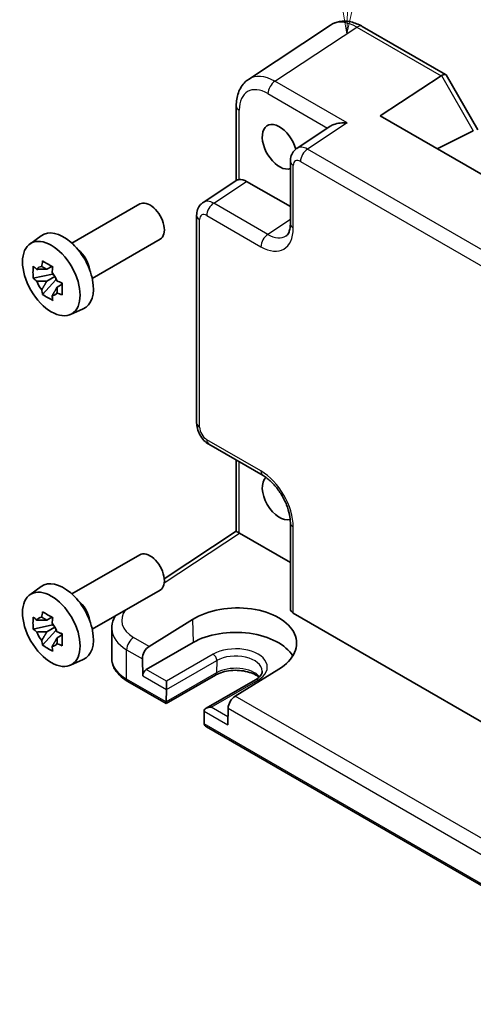
# Model space of a CAD drawing. Units: millimetres. Extents: x 29 to 3382, y 16 to 718.
# Drawn here: x 427 to 472, y 249 to 346 of the extents above; entities that cross this region are included whole.
import ezdxf

# ---------------------------------------------------------------- set-up
doc = ezdxf.new("R2010")
doc.units = ezdxf.units.MM
doc.header["$LTSCALE"] = 2
doc.layers.add('Symbol (TK)', color=100, linetype='Continuous', lineweight=18, true_color=0x00ff3f)
doc.layers.add('Visible (ISO)', color=7, linetype='Continuous', lineweight=35)
doc.layers.add('Visible Narrow (ISO)', color=7, linetype='Continuous', lineweight=25)
doc.styles.add('Note Text (TK2)', font='txt')

# ---------------------------------------------------------------- blocks, each defined once
blk = doc.blocks.new('バルーン1')
at = {"layer": 'Symbol (TK)', "color": 100, "true_color": 0x00ff40}
for p, q in [((229.77, 174.671), (229.998, 182.941)), ((229.271, 174.685), (229.702, 172.172)), ((229.77, 174.671), (229.702, 172.172)), ((229.702, 172.172), (230.27, 174.657))]:
    blk.add_line(p, q, dxfattribs=at)
at = {"layer": 'Symbol (TK)'}
blk.add_circle((230.08, 185.934), 3, dxfattribs=at)
at = {"layer": 'Symbol (TK)', "color": 7, "insert": (230.08, 185.911), "char_height": 2, "attachment_point": 5, "style": 'Note Text (TK2)'}
blk.add_mtext('1', dxfattribs=at)

msp = doc.modelspace()

# ---------------------------------------------------------------- linework, layer by layer
at = {"layer": 'Visible (ISO)'}
for p, q in [((457.802, 345.1881), (449.7495, 339.8661)), ((460.9208, 345.0639), (469.1099, 340.3359)), ((462.69, 336.2687), (468.6714, 340.2219)), ((469.1493, 340.2966), (472.2674, 334.8957)), ((448.5416, 337.2439), (448.5416, 329.922)), ((513.7541, 306.7868), (462.69, 336.2687)), ((457.7752, 335.2554), (454.4955, 333.0877)), ((471.8279, 334.8118), (468.2813, 333.0406)), ((453.8571, 331.8065), (453.8571, 325.6652)), ((445.2903, 327.7731), (448.5983, 329.9594)), ((449.565, 329.8371), (453.8571, 327.3591)), ((432.401, 323.7724), (439.0681, 327.6217)), ((444.6519, 306.1025), (444.6519, 326.4919)), ((428.2602, 323.6838), (429.3834, 324.5037)), ((434.401, 320.3083), (441.0681, 324.1576)), ((430.4316, 321.4963), (429.9269, 321.205)), ((430.5032, 321.2397), (430.5032, 321.4573)), ((430.5032, 320.7267), (428.6046, 320.3277)), ((429.5196, 318.7429), (430.8144, 320.1877)), ((429.9269, 320.0346), (430.7331, 320.5001)), ((430.5032, 320.7267), (430.5032, 320.8363)), ((430.6423, 320.6464), (430.5032, 320.7267)), ((430.8144, 320.1877), (430.8144, 320.3483)), ((430.8144, 320.1877), (430.9094, 320.1329)), ((431.4451, 319.7409), (430.9405, 319.4495)), ((431.2587, 319.9312), (431.4472, 319.8224)), ((432.2538, 316.7666), (433.5255, 317.3294)), ((445.8585, 304.0125), (451.177, 300.9419)), ((448.5416, 295.4704), (448.5416, 302.4634)), ((453.8571, 296.2999), (453.8571, 287.844)), ((441.4739, 290.7992), (448.5416, 295.4704)), ((448.8584, 295.2991), (453.8571, 292.4131)), ((432.401, 289.3163), (439.0681, 293.1655)), ((428.2602, 289.2276), (429.3834, 290.0475)), ((434.401, 285.8522), (441.0681, 289.7014)), ((454.1499, 287.4274), (508.5763, 256.0043)), ((430.4316, 287.0402), (429.9269, 286.7488)), ((430.5032, 286.7835), (430.5032, 287.0012)), ((430.5032, 286.2706), (430.5032, 286.3802)), ((439.9852, 284.1684), (444.2486, 286.8064)), ((430.5032, 286.2706), (428.6046, 285.8716)), ((429.5196, 284.2868), (430.8144, 285.7315)), ((429.9269, 285.5785), (430.7331, 286.0439)), ((430.6423, 286.1903), (430.5032, 286.2706)), ((430.8144, 285.7315), (430.8144, 285.8921)), ((430.8144, 285.7315), (430.9094, 285.6767)), ((431.2587, 285.475), (431.4472, 285.3662)), ((436.3167, 282.9967), (436.3167, 285.9115)), ((431.4451, 285.2847), (430.9405, 284.9933)), ((444.2993, 284.5407), (439.7031, 281.8871)), ((432.2538, 282.3105), (433.5255, 282.8733)), ((439.3212, 282.9477), (439.3588, 281.2694)), ((452.7168, 281.9173), (448.4456, 279.2837)), ((441.6573, 278.5485), (437.8847, 280.7266)), ((446.5035, 281.3464), (441.6573, 278.5485)), ((441.6851, 279.9263), (441.6851, 280.7428)), ((450.4341, 280.8792), (445.5879, 278.0813)), ((441.6574, 278.7175), (441.6849, 279.9157)), ((441.6573, 278.5485), (441.6573, 278.707)), ((445.3809, 277.7818), (445.4084, 276.5519)), ((447.7446, 278.0844), (447.7071, 276.4495)), ((492.8288, 249.0046), (445.6157, 276.2631))]:
    msp.add_line(p, q, dxfattribs=at)
for centre, major_axis, ratio, start_param, end_param in [((460.4208, 344.1979), (0.5, 0.866), 0.5773503, 0, 0.0070133), ((452.3718, 335.6059), (-2.554, 4.303), 0.5768722, 0.0279049, 0.0329289), ((469.4028, 339.0121), (-0.7071, 1.2247), 0.5773503, 0, 0.0349066), ((468.4028, 339.5895), (-0.7294, -0.7294), 0.3178372, 3.0566334, 4.01195), ((449.5416, 337.2439), (-1, 0), 0.5773503, 6.2777042, 6.2831853), ((452.796, 333.2381), (1.2, -2.0785), 0.5773503, 1.1422747, 6.1731982), ((455.5646, 331.397), (-1.0521, 1.7016), 0.576999, 0.010154, 0.0101706), ((454.8571, 331.8065), (-1, 0), 0.5773503, 6.2777232, 6.2831853), ((449.5668, 328.2021), (-1.0012, 1.7342), 0.5766475, 5.4983961, 6.0410461), ((440.0681, 325.8896), (1, -1.7321), 0.5773503, 0, 3.1415927), ((446.3594, 326.0824), (-1.0521, 1.7016), 0.576999, 0.0174427, 0.0224834), ((445.6519, 326.4919), (-1, 0), 0.5773503, 6.2777251, 6.2831853), ((431.5828, 320.9907), (-2.075, 3.594), 0.5773503, 3.0796893, 6.3450887), ((432.7566, 321.6684), (-1, 1.7321), 0.5773503, 4.1050888, 5.3196892), ((429.2541, 322.0548), (2.3177, -1.9337), 0.279812, 4.6653091, 4.8204643), ((429.9504, 320.0482), (-0.7827, 1.3557), 0.5773503, 5.9733026, 6.593068), ((430.3266, 322.674), (0.7128, 3.6595), 0.1834068, 1.784315, 1.9394702), ((431.3401, 322.0888), (0.7128, 3.6595), 0.1834068, 1.784315, 1.9394702), ((429.2541, 320.8845), (2.3177, -1.9337), 0.279812, 4.6653091, 4.8204643), ((429.9504, 320.0482), (0.7827, -1.3557), 0.5773503, 1.2609137, 1.880679), ((429.9504, 320.0482), (-0.7827, 1.3557), 0.5773503, 1.2609137, 1.880679), ((430.3266, 319.027), (-0.5158, 2.974), 0.279812, 1.462721, 1.6178762), ((432.4125, 320.2314), (3.5256, -1.2124), 0.1834068, 4.3437151, 4.4988703), ((429.9504, 320.0482), (0.7827, -1.3557), 0.5773503, 5.9733026, 6.593068), ((431.3401, 318.4419), (-0.5158, 2.974), 0.279812, 1.462721, 1.6178762), ((432.4125, 319.061), (3.5256, -1.2124), 0.1834068, 4.3437151, 4.4988703), ((451.677, 301.8079), (-0.5, -0.866), 0.5773503, 0, 0.0054704), ((452.796, 298.782), (1.2, -2.0785), 0.5773503, 3.2639101, 6.1611289), ((454.8571, 296.2999), (-1, 0), 0.5773503, 6.2777149, 6.2831853), ((452.7962, 298.7817), (1.1998, -2.0782), 0.5773503, 0.0643126, 0.0643182), ((449.5416, 294.9326), (-1, 0.5378), 0.0005268, 0.0002827, 0.7856811), ((448.8592, 294.4816), (-0.5006, 0.8671), 0.5766475, 5.4983961, 5.5320847), ((440.0681, 291.4335), (1, -1.7321), 0.5773503, 0, 3.1415927), ((431.5828, 286.5345), (-2.075, 3.594), 0.5773503, 3.0796893, 6.3450887), ((432.7566, 287.2122), (-1, 1.7321), 0.5773503, 4.1050888, 5.3196892), ((430.3266, 288.2178), (0.7128, 3.6595), 0.1834068, 1.784315, 1.9394702), ((448.4865, 284.3642), (5.9869, 0.1877), 0.5971344, 5.478157, 8.6215786), ((454.8571, 287.8642), (-0.9998, -0.0313), 0.5971344, 6.2644701, 7.0498682), ((429.2541, 287.5987), (2.3177, -1.9337), 0.279812, 4.6653091, 4.8204643), ((429.9504, 285.592), (-0.7827, 1.3557), 0.5773503, 5.9733026, 6.593068), ((431.3401, 287.6327), (0.7128, 3.6595), 0.1834068, 1.784315, 1.9394702), ((429.9504, 285.592), (0.7827, -1.3557), 0.5773503, 1.2609137, 1.880679), ((429.2541, 286.4284), (2.3177, -1.9337), 0.279812, 4.6653091, 4.8204643), ((429.9504, 285.592), (-0.7827, 1.3557), 0.5773503, 1.2609137, 1.880679), ((432.4125, 285.7752), (3.5256, -1.2124), 0.1834068, 4.3437151, 4.4988703), ((441.3167, 285.9921), (4.9995, 0.1245), 0.5932413, 3.1333892, 3.1333994), ((448.4827, 282.1254), (5.9162, 0), 0.5773503, 0.3247436, 2.3561945), ((430.3266, 284.5709), (-0.5158, 2.974), 0.279812, 1.462721, 1.6178762), ((429.9504, 285.592), (0.7827, -1.3557), 0.5773503, 5.9733026, 6.593068), ((432.4125, 284.6049), (3.5256, -1.2124), 0.1834068, 4.3437151, 4.4988703), ((431.3401, 283.9857), (-0.5158, 2.974), 0.279812, 1.462721, 1.6178762), ((440.0283, 283.3559), (0.4798, 0.8776), 0.5922602, 0.8065111, 2.3424009), ((439.7123, 281.4735), (0.2399, 0.4388), 0.5922602, 0.7716046, 2.3424009), ((441.3315, 280.1304), (0.25, -0.433), 0.5773503, 0.7592182, 0.7853982), ((442.011, 278.9216), (-0.2596, -0.4275), 0.562044, 5.5102093, 5.5363893), ((448.4517, 278.4927), (-0.5191, -0.8549), 0.562044, 3.9743196, 5.5102093), ((446.0879, 277.7926), (0.7071, 0), 0.5773503, 1.5707963, 3.1415927), ((445.7343, 277.5885), (-0.25, 0.433), 0.5773503, 0.7853982, 0.8115781), ((445.762, 276.756), (0.2399, 0.4388), 0.5922602, 2.3424009, 2.3685808), ((446.1157, 276.5518), (-0.7071, 0), 0.5773503, 0.0261799, 0.7853982)]:
    msp.add_ellipse(centre, major_axis=major_axis, ratio=ratio, start_param=start_param, end_param=end_param, dxfattribs=at)
for centre in [(430.3807, 320.2966), (430.3807, 285.8405)]:
    msp.add_ellipse(centre, major_axis=(-2.0006, 3.4652), ratio=0.5773503, dxfattribs=at)
for points, knots in [([(457.7998, 345.1865), (458.0664, 345.363), (458.3759, 345.4845), (459.0145, 345.5993), (459.3501, 345.5941), (460.0455, 345.4692), (460.4134, 345.3356), (460.8145, 345.1232), (460.859, 345.0987), (460.9033, 345.0734)], [0, 0, 0, 0, 0.12407617, 0.12407617, 0.24838401, 0.24838401, 0.38875601, 0.38875601, 0.40631744, 0.40631744, 0.40631744, 0.40631744]), ([(448.5419, 337.247), (448.5419, 337.7071), (448.6106, 338.1466), (448.8948, 338.9461), (449.1203, 339.3196), (449.5212, 339.7006), (449.6269, 339.7846), (449.7377, 339.8577)], [0, 0, 0, 0, 0.15802392, 0.15802392, 0.31761425, 0.31761425, 0.36883908, 0.36883908, 0.36883908, 0.36883908]), ([(459.4288, 335.587), (459.2123, 335.6034), (458.9772, 335.6001), (458.5269, 335.5463), (458.3119, 335.4958), (458.0084, 335.3851), (457.8843, 335.3266), (457.7791, 335.2579), (457.7771, 335.2566), (457.7752, 335.2554)], [-0.75845575, -0.75845575, -0.75845575, -0.75845575, -0.69265131, -0.69265131, -0.62684687, -0.62684687, -0.58200477, -0.58200477, -0.58117185, -0.58117185, -0.58117185, -0.58117185]), ([(453.8574, 331.8096), (453.8573, 332.0026), (453.8881, 332.1935), (454.0123, 332.5445), (454.1061, 332.7097), (454.3076, 332.9415), (454.401, 333.0241), (454.5031, 333.0915)], [0, 0, 0, 0, 0.06100506, 0.06100506, 0.12012375, 0.12012375, 0.15921456, 0.15921456, 0.15921456, 0.15921456]), ([(448.8345, 330.0242), (448.7506, 330.014), (448.6827, 329.9996), (448.6214, 329.9731), (448.6091, 329.9665), (448.5984, 329.9594)], [-0.217260319, -0.217260319, -0.217260319, -0.217260319, -0.176017387, -0.176017387, -0.163713351, -0.163713351, -0.163713351, -0.163713351]), ([(444.6522, 326.495), (444.6522, 326.693), (444.6836, 326.889), (444.8125, 327.2476), (444.91, 327.4162), (445.1106, 327.6373), (445.195, 327.71), (445.2856, 327.7697)], [0, 0, 0, 0, 0.06277681, 0.06277681, 0.12279467, 0.12279467, 0.15735189, 0.15735189, 0.15735189, 0.15735189]), ([(453.4385, 324.4814), (453.527, 324.5398), (453.6131, 324.6312), (453.7386, 324.8991), (453.7793, 325.0188), (453.8384, 325.3033), (453.8563, 325.4705), (453.8573, 325.6528)], [0, 0, 0, 0, 0.13344659, 0.13344659, 0.20702073, 0.20702073, 0.28228624, 0.28228624, 0.28228624, 0.28228624]), ([(428.6046, 320.3277), (428.5883, 320.5258), (428.5807, 320.7231), (428.5807, 320.9079), (428.5807, 321.0927), (428.5883, 321.2931), (428.6046, 321.498)], [-0.06790317, -0.06790317, -0.06790317, -0.06790317, 0, 0, 0, 0.06790317, 0.06790317, 0.06790317, 0.06790317]), ([(429.5196, 322.0263), (429.683, 321.9251), (429.85, 321.8255), (430.0101, 321.7331), (430.1701, 321.6407), (430.3475, 321.5415), (430.5331, 321.4412)], [8.73004701, 8.73004701, 8.73004701, 8.73004701, 8.79795017, 8.79795017, 8.79795017, 8.86585334, 8.86585334, 8.86585334, 8.86585334]), ([(431.4481, 319.8563), (431.4422, 319.6454), (431.4394, 319.4422), (431.4394, 319.2574), (431.4394, 319.0726), (431.4422, 318.8781), (431.4481, 318.686)], [-0.06790317, -0.06790317, -0.06790317, -0.06790317, 0, 0, 0, 0.06790317, 0.06790317, 0.06790317, 0.06790317]), ([(430.5331, 318.1578), (430.3475, 318.2461), (430.1701, 318.3398), (430.0101, 318.4322), (429.85, 318.5246), (429.683, 318.6298), (429.5196, 318.7429)], [8.73004701, 8.73004701, 8.73004701, 8.73004701, 8.79795017, 8.79795017, 8.79795017, 8.86585334, 8.86585334, 8.86585334, 8.86585334]), ([(445.8436, 304.0216), (445.6727, 304.1228), (445.5144, 304.2534), (445.2197, 304.5624), (445.0823, 304.7485), (444.8628, 305.1408), (444.7784, 305.3516), (444.6797, 305.7352), (444.6542, 305.9116), (444.6523, 306.0851)], [0.00218084, 0.00218084, 0.00218084, 0.00218084, 0.06486952, 0.06486952, 0.13285157, 0.13285157, 0.19971033, 0.19971033, 0.25461622, 0.25461622, 0.25461622, 0.25461622]), ([(453.8574, 296.3031), (453.8574, 296.5493), (453.8272, 296.8296), (453.7049, 297.4232), (453.609, 297.7448), (453.3498, 298.4024), (453.1777, 298.7464), (452.791, 299.3765), (452.5744, 299.6721), (452.1062, 300.2137), (451.8466, 300.4628), (451.4529, 300.769), (451.3135, 300.8635), (451.1799, 300.9406)], [0, 0, 0, 0, 0.10082145, 0.10082145, 0.20616907, 0.20616907, 0.31903182, 0.31903182, 0.42816273, 0.42816273, 0.54382134, 0.54382134, 0.60721513, 0.60721513, 0.60721513, 0.60721513]), ([(429.5196, 287.5702), (429.683, 287.469), (429.85, 287.3693), (430.0101, 287.2769), (430.1701, 287.1845), (430.3475, 287.0853), (430.5331, 286.985)], [8.73004701, 8.73004701, 8.73004701, 8.73004701, 8.79795017, 8.79795017, 8.79795017, 8.86585334, 8.86585334, 8.86585334, 8.86585334]), ([(428.6046, 285.8716), (428.5883, 286.0697), (428.5807, 286.2669), (428.5807, 286.4517), (428.5807, 286.6365), (428.5883, 286.837), (428.6046, 287.0419)], [-0.06790317, -0.06790317, -0.06790317, -0.06790317, 0, 0, 0, 0.06790317, 0.06790317, 0.06790317, 0.06790317]), ([(436.3192, 285.892), (436.3189, 286.2209), (436.389, 286.554), (436.5564, 286.9613), (436.6033, 287.0588), (436.6557, 287.1539)], [0, 0, 0, 0, 0.12636341, 0.12636341, 0.16716444, 0.16716444, 0.16716444, 0.16716444]), ([(431.4481, 285.4002), (431.4422, 285.1893), (431.4394, 284.9861), (431.4394, 284.8013), (431.4394, 284.6164), (431.4422, 284.422), (431.4481, 284.2299)], [-0.06790317, -0.06790317, -0.06790317, -0.06790317, 0, 0, 0, 0.06790317, 0.06790317, 0.06790317, 0.06790317]), ([(430.5331, 283.7016), (430.3475, 283.79), (430.1701, 283.8836), (430.0101, 283.976), (429.85, 284.0684), (429.683, 284.1736), (429.5196, 284.2868)], [8.73004701, 8.73004701, 8.73004701, 8.73004701, 8.79795017, 8.79795017, 8.79795017, 8.86585334, 8.86585334, 8.86585334, 8.86585334]), ([(436.3167, 282.9967), (436.3167, 282.8154), (436.3416, 282.6341), (436.4382, 282.282), (436.5097, 282.1112), (436.6927, 281.7861), (436.804, 281.6317), (437.0605, 281.3411), (437.2055, 281.2049), (437.5245, 280.9514), (437.6985, 280.8341), (437.8847, 280.7266)], [3.92699082, 3.92699082, 3.92699082, 3.92699082, 4.08407045, 4.08407045, 4.24115008, 4.24115008, 4.39822972, 4.39822972, 4.55530935, 4.55530935, 4.71238898, 4.71238898, 4.71238898, 4.71238898]), ([(450.7767, 281.1256), (450.6893, 281.2011), (450.5845, 281.2754), (450.2862, 281.4481), (450.0741, 281.5406), (449.5988, 281.6898), (449.335, 281.7458), (448.783, 281.8116), (448.4946, 281.8207), (447.9268, 281.7895), (447.6475, 281.749), (447.1315, 281.625), (446.8945, 281.5419), (446.6243, 281.413), (446.5621, 281.3803), (446.5035, 281.3464)], [1.374698, 1.374698, 1.374698, 1.374698, 1.5694137, 1.5694137, 1.8582452, 1.8582452, 2.1525653, 2.1525653, 2.4512153, 2.4512153, 2.7505717, 2.7505717, 3.0467794, 3.0467794, 3.1415927, 3.1415927, 3.1415927, 3.1415927]), ([(451.0957, 281.7344), (451.0973, 281.6845), (451.0921, 281.6348), (451.0663, 281.5307), (451.0454, 281.4762), (450.9834, 281.3616), (450.9421, 281.3016), (450.8362, 281.1794), (450.7716, 281.1172), (450.6195, 280.9954), (450.532, 280.9357), (450.4341, 280.8792)], [5.47926984, 5.47926984, 5.47926984, 5.47926984, 5.64005294, 5.64005294, 5.80083603, 5.80083603, 5.96161912, 5.96161912, 6.12240221, 6.12240221, 6.28318531, 6.28318531, 6.28318531, 6.28318531])]:
    msp.add_open_spline(points, degree=3, knots=knots, dxfattribs=at)
for points, weights in [([(429.9269, 321.205), (429.575, 321.2184), (428.9662, 321.2015)], [1.35956394726, 1.22656475141, 1.03074466748]), ([(429.4436, 321.4771), (429.7627, 321.3267), (429.9269, 321.205)], [1.03074466748, 1.22656475141, 1.35956394726]), ([(428.9662, 320.0312), (429.575, 320.0481), (429.9269, 320.0346)], [1.03074466748, 1.22656475141, 1.35956394726]), ([(429.9269, 320.0346), (429.7627, 319.7232), (429.4436, 319.2044)], [1.35956394726, 1.22656475141, 1.03074466748]), ([(430.4571, 318.6192), (430.7762, 319.138), (430.9405, 319.4495)], [1.03074466748, 1.22656475141, 1.35956394726]), ([(430.9405, 319.4495), (430.9638, 319.2463), (430.9345, 318.8948)], [1.35956394726, 1.22656475141, 1.03074466748]), ([(429.9269, 286.7488), (429.575, 286.7623), (428.9662, 286.7454)], [1.35956394726, 1.22656475141, 1.03074466748]), ([(429.4436, 287.021), (429.7627, 286.8706), (429.9269, 286.7488)], [1.03074466748, 1.22656475141, 1.35956394726]), ([(428.9662, 285.5751), (429.575, 285.592), (429.9269, 285.5785)], [1.03074466748, 1.22656475141, 1.35956394726]), ([(429.9269, 285.5785), (429.7627, 285.267), (429.4436, 284.7482)], [1.35956394726, 1.22656475141, 1.03074466748]), ([(430.4571, 284.163), (430.7762, 284.6818), (430.9405, 284.9933)], [1.03074466748, 1.22656475141, 1.35956394726]), ([(430.9405, 284.9933), (430.9638, 284.7902), (430.9345, 284.4387)], [1.35956394726, 1.22656475141, 1.03074466748])]:
    msp.add_rational_spline(points, weights, degree=2, dxfattribs=at)
at = {"layer": 'Visible Narrow (ISO)'}
for p, q in [((452.3437, 339.6776), (460.3961, 344.9996)), ((460.3961, 344.9996), (468.6714, 340.2219)), ((459.4288, 335.587), (452.3437, 339.6776)), ((468.6957, 340.2369), (471.8279, 334.8118)), ((451.6612, 338.4676), (457.5187, 335.0858)), ((448.8345, 330.0242), (448.8345, 336.8356)), ((459.4288, 335.587), (455.5391, 333.0162)), ((508.5521, 302.4091), (455.5391, 333.0162)), ((454.8566, 331.8062), (507.8697, 301.1991)), ((454.1499, 325.257), (454.1499, 331.3982)), ((446.3339, 327.7016), (449.565, 329.8371)), ((451.6523, 324.631), (446.3339, 327.7016)), ((444.9448, 305.6943), (444.9448, 326.0836)), ((445.6514, 326.4916), (450.9699, 323.421)), ((453.8571, 326.0881), (451.6523, 324.631)), ((450.9699, 301.3996), (445.6514, 304.4703)), ((448.8345, 295.3124), (448.8345, 302.2943)), ((441.4709, 290.4166), (448.8584, 295.2991)), ((454.1499, 287.4274), (454.1499, 295.8917)), ((444.2486, 286.8064), (444.2993, 284.5407)), ((439.9852, 284.1684), (438.4636, 285.0468)), ((437.7811, 283.8368), (439.3212, 282.9477)), ((437.7811, 280.9555), (437.7811, 283.8368)), ((446.2813, 283.3964), (441.6851, 280.7428)), ((441.6849, 279.9157), (446.6347, 282.7734)), ((446.6347, 282.7734), (446.6069, 281.5647)), ((441.6851, 280.7428), (439.7031, 281.8871)), ((446.6069, 281.5647), (441.6573, 278.707)), ((441.6574, 278.7175), (437.7811, 280.9555)), ((439.3588, 281.2694), (441.6851, 279.9263)), ((446.0879, 278.2008), (450.6841, 280.8544)), ((494.783, 252.5308), (448.4456, 279.2837)), ((445.3808, 277.7926), (447.7071, 276.4495)), ((447.7256, 277.2553), (446.0879, 278.2008)), ((447.7446, 278.0844), (493.5366, 251.6464)), ((492.7968, 249.1922), (445.4084, 276.5519))]:
    msp.add_line(p, q, dxfattribs=at)
for centre, major_axis, ratio, start_param, end_param in [((460.4243, 340.9279), (-2.554, 4.303), 0.5768722, 5.4914369, 6.3110902), ((460.4208, 344.1979), (0.5, 0.866), 0.5773503, 0.0070133, 0.8203047), ((452.3718, 335.6059), (-2.554, 4.303), 0.5768722, 5.4914369, 6.3110902), ((452.3683, 338.8759), (-0.5, -0.866), 0.5773503, 3.9618974, 5.4977871), ((451.6647, 335.1977), (-2.0024, 3.4683), 0.5766475, 5.4983961, 7.0679745), ((449.5416, 337.2439), (-1, 0), 0.5773503, 0, 0.7853982), ((455.5646, 331.397), (-1.0521, 1.7016), 0.576999, 5.4809747, 6.2933393), ((455.5637, 332.2145), (-0.5, -0.866), 0.5773503, 3.9618974, 5.4977871), ((454.8571, 331.8065), (-1, 0), 0.5773503, 0, 0.7853982), ((454.8575, 330.9887), (-0.5006, 0.8671), 0.5766475, 5.4983961, 7.0679745), ((446.3594, 326.0824), (-1.0521, 1.7016), 0.576999, 5.4809747, 6.300628), ((446.3585, 326.8999), (-0.5, -0.866), 0.5773503, 3.9618974, 5.4977871), ((445.6519, 326.4919), (-1, 0), 0.5773503, 0, 0.7853982), ((445.6523, 325.6741), (-0.5006, 0.8671), 0.5766475, 5.4983961, 7.0679745), ((450.966, 327.0997), (2.2527, -3.9019), 0.5766475, 5.4983961, 7.0679745), ((454.8571, 325.6652), (-1, 0), 0.5773503, 0, 0.7853982), ((451.677, 323.8292), (-0.5, -0.866), 0.5773503, 3.9618974, 5.4977871), ((451.6731, 327.5079), (1.7011, -3.0669), 0.5761332, 5.5083011, 6.3207517), ((445.6519, 306.1025), (-1, 0), 0.5773503, 0, 0.7853982), ((445.6523, 305.2868), (-0.5, 0.866), 0.5780539, 0.7860072, 2.3555855), ((446.3585, 304.8785), (-0.5, -0.866), 0.5773503, 5.4977871, 6.2831853), ((451.677, 301.8079), (-0.5, -0.866), 0.5773503, 5.4977871, 6.2831853), ((450.966, 297.7254), (-2.25, 3.8971), 0.5780539, 3.9275998, 5.4971782), ((454.8571, 296.2999), (-1, 0), 0.5773503, 0, 0.7853982), ((441.292, 286.7939), (-3.9993, -0.1254), 0.5971344, 5.8225356, 7.0498682), ((441.3167, 285.9921), (4.9995, 0.1245), 0.5932413, 3.1333994, 3.9122239), ((438.4882, 284.2451), (0.5, 0.866), 0.5773503, 0.8203047, 2.3561945), ((448.4827, 282.1254), (3.1133, 0), 0.5773503, 5.4977871, 8.6393798), ((446.2813, 282.9882), (0.25, -0.433), 0.5773503, 0.7592182, 2.3561945), ((441.3167, 282.9967), (-5, 0), 0.5773503, 0, 0.7853982), ((448.4827, 281.7065), (2.6134, 0), 0.5773503, 0.0185173, 2.3561945), ((446.2535, 281.7795), (0.25, -0.433), 0.5773503, 0, 0.7592182), ((448.4827, 280.4817), (-2.6527, 0), 0.5773503, 3.6190914, 5.4977871), ((438.1347, 281.1596), (-0.25, -0.433), 0.5773503, 5.4977871, 6.2831853), ((450.6841, 280.4462), (-0.25, 0.433), 0.5773503, 5.4977871, 6.2831853)]:
    msp.add_ellipse(centre, major_axis=major_axis, ratio=ratio, start_param=start_param, end_param=end_param, dxfattribs=at)

# ---------------------------------------------------------------- block references
at = {"layer": 'Symbol (TK)', "xscale": 2, "yscale": 2, "zscale": 2}
msp.add_blockref('バルーン1', (0, 0), dxfattribs=at)

doc.saveas('drawing.dxf')
